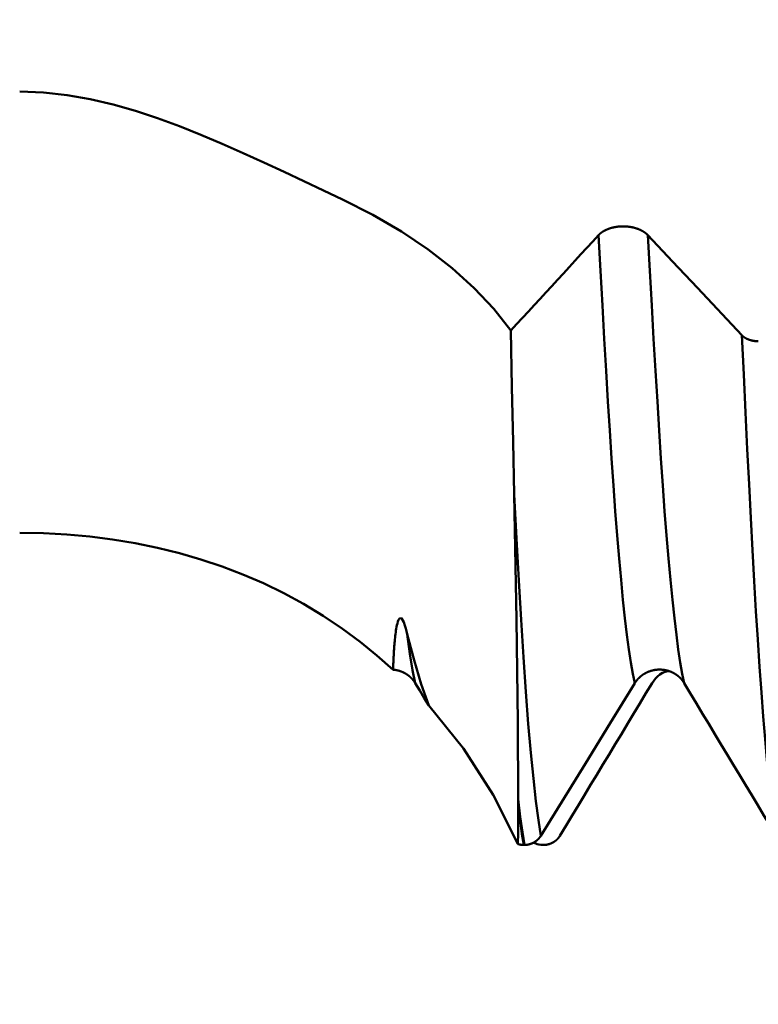
# Model space of a CAD drawing. Extents: x -50 to 107, y -39 to 95.
# Drawn here: x 55 to 59, y -7 to -1 of the extents above; entities that cross this region are included whole.
import ezdxf

# ---------------------------------------------------------------- set-up
doc = ezdxf.new("R2010")
doc.units = 0
doc.header["$PDMODE"] = 1
doc.layers.add('1', color=4, linetype='Continuous', lineweight=50)
doc.layers.add('SK2', color=7, linetype='Continuous', lineweight=25)
doc.styles.add('STANDARD 3.5 mm', font='monos.ttf', dxfattribs={"height": 3.5})
doc.dimstyles.new('AM_DIN', dxfattribs={"dimtxt": 3.5, "dimasz": 2.5, "dimexe": 2, "dimexo": 1, "dimgap": 1, "dimtad": 1, "dimdec": 1, "dimzin": 0, "dimdsep": 46, "dimtxsty": 'STANDARD 3.5 mm', "dimcen": 0.09, "dimadec": 0, "dimazin": 2, "dimtm": 1e-09, "dimtfac": 0.707107, "dimtmove": 0, "dimatfit": 3, "dimfxl": 1, "dimtolj": 1, "dimtzin": 0, "dimlwd": -1, "dimlwe": -1, "dimarcsym": 0})

# ---------------------------------------------------------------- blocks, each defined once
blk = doc.blocks.new('*D11')
at = {"layer": 'DEFPOINTS', "color": 0}
for p in [(68.8433, 6.122), (-27, -3.5), (68.8433, -20)]:
    blk.add_point(p, dxfattribs=at)
at = {"layer": 'SK2', "color": 0}
for p, q in [((68.8433, 5.122), (68.8433, -32)), ((-27, -4.5), (-27, -32)), ((-24.5, -30), (66.3433, -30))]:
    blk.add_line(p, q, dxfattribs=at)
for points in [[(-24.5, -29.5833), (-24.5, -30.4167), (-27, -30)], [(66.3433, -30.4167), (66.3433, -29.5833), (68.8433, -30)]]:
    blk.add_solid(points, dxfattribs=at)
at = {"layer": 'SK2', "color": 0, "insert": (20.9216, -27.1887), "char_height": 3.5, "attachment_point": 5, "style": 'STANDARD 3.5 mm'}
blk.add_mtext('\\A1;95.8', dxfattribs=at)

msp = doc.modelspace()

# ---------------------------------------------------------------- linework, layer by layer
at = {"layer": '1'}
for p, q in [((58, -5.7087), (58, -5.7446)), ((58.0347, -5.9647), (58.0306, -5.9647)), ((58.1374, -5.9647), (58.1415, -5.9647))]:
    msp.add_line(p, q, dxfattribs=at)
for points in [[(57.02, -2.364), (56.9135, -2.3138), (56.805, -2.2622), (56.6945, -2.2098), (56.5819, -2.1572), (56.467, -2.1047), (56.35, -2.0531), (56.2311, -2.0031), (56.1106, -1.9553), (55.9889, -1.9107), (55.8656, -1.8699), (55.7407, -1.8341), (55.6136, -1.8041), (55.484, -1.7812), (55.3527, -1.7666), (55.2201, -1.7615)], [(57.9588, -3.0946), (57.8633, -2.9739), (57.7545, -2.8583), (57.6324, -2.7476), (57.4972, -2.6421), (57.3495, -2.5426), (57.1902, -2.4497), (57.02, -2.364)], [(58.4479, -2.563), (58.4485, -2.5623), (58.4492, -2.5616), (58.4499, -2.5609), (58.4505, -2.5602), (58.4512, -2.5595), (58.4519, -2.5588), (58.4526, -2.5582), (58.4533, -2.5575), (58.454, -2.5568), (58.4548, -2.5562), (58.4555, -2.5555), (58.4562, -2.5548), (58.457, -2.5542), (58.4578, -2.5535), (58.4585, -2.5529), (58.4593, -2.5522), (58.4601, -2.5516), (58.4609, -2.551), (58.4617, -2.5503), (58.4625, -2.5497), (58.4634, -2.5491), (58.4642, -2.5485), (58.465, -2.5478), (58.4659, -2.5472), (58.4667, -2.5466), (58.4676, -2.546), (58.4685, -2.5454), (58.4693, -2.5448), (58.4702, -2.5442), (58.4711, -2.5436), (58.472, -2.5431), (58.4729, -2.5425), (58.4739, -2.5419), (58.4748, -2.5413), (58.4757, -2.5408), (58.4767, -2.5402), (58.4776, -2.5397), (58.4785, -2.5391), (58.4795, -2.5386), (58.4805, -2.5381), (58.4814, -2.5375), (58.4824, -2.537), (58.4834, -2.5365), (58.4844, -2.536), (58.4854, -2.5355), (58.4864, -2.535), (58.4874, -2.5345), (58.4885, -2.534), (58.4895, -2.5335), (58.4905, -2.533), (58.4916, -2.5325), (58.4926, -2.532), (58.4937, -2.5316), (58.4948, -2.5311), (58.4958, -2.5306), (58.4969, -2.5302), (58.498, -2.5297), (58.4991, -2.5293), (58.5002, -2.5289), (58.5013, -2.5284), (58.5024, -2.528), (58.5035, -2.5276), (58.5046, -2.5272), (58.5058, -2.5267), (58.5069, -2.5263), (58.508, -2.5259), (58.5092, -2.5256), (58.5103, -2.5252), (58.5115, -2.5248), (58.5126, -2.5244), (58.5138, -2.524), (58.5149, -2.5237), (58.5161, -2.5233), (58.5173, -2.523), (58.5185, -2.5226), (58.5196, -2.5223), (58.5208, -2.522), (58.522, -2.5216), (58.5232, -2.5213), (58.5244, -2.521), (58.5256, -2.5207), (58.5268, -2.5204), (58.528, -2.5201), (58.5292, -2.5198), (58.5304, -2.5195), (58.5317, -2.5193), (58.5329, -2.519), (58.5341, -2.5187), (58.5354, -2.5185), (58.5366, -2.5182), (58.5378, -2.518), (58.5391, -2.5177), (58.5403, -2.5175), (58.5416, -2.5173), (58.5428, -2.5171), (58.5441, -2.5169), (58.5454, -2.5166), (58.5466, -2.5164), (58.5479, -2.5163), (58.5492, -2.5161), (58.5505, -2.5159), (58.5517, -2.5157), (58.553, -2.5155), (58.5543, -2.5154), (58.5556, -2.5152), (58.5569, -2.5151), (58.5581, -2.5149), (58.5594, -2.5148), (58.5607, -2.5147), (58.562, -2.5146), (58.5633, -2.5144), (58.5646, -2.5143), (58.5659, -2.5142), (58.5672, -2.5141), (58.5685, -2.514), (58.5698, -2.514), (58.5711, -2.5139), (58.5724, -2.5138), (58.5737, -2.5138), (58.575, -2.5137), (58.5763, -2.5137), (58.5776, -2.5136), (58.5789, -2.5136), (58.5802, -2.5135), (58.5815, -2.5135), (58.5828, -2.5135), (58.5841, -2.5135), (58.5854, -2.5135), (58.5867, -2.5135), (58.588, -2.5135), (58.5893, -2.5135), (58.5906, -2.5136), (58.5919, -2.5136), (58.5932, -2.5136), (58.5945, -2.5137), (58.5958, -2.5137), (58.5971, -2.5138), (58.5984, -2.5139), (58.5997, -2.5139), (58.601, -2.514), (58.6023, -2.5141), (58.6036, -2.5142), (58.6049, -2.5143), (58.6062, -2.5144), (58.6075, -2.5145), (58.6088, -2.5146), (58.6101, -2.5147), (58.6114, -2.5149), (58.6127, -2.515), (58.6139, -2.5152), (58.6152, -2.5153), (58.6165, -2.5155), (58.6178, -2.5156), (58.6191, -2.5158), (58.6203, -2.516), (58.6216, -2.5162), (58.6229, -2.5163), (58.6241, -2.5165), (58.6254, -2.5167), (58.6266, -2.5169), (58.6279, -2.5172), (58.6291, -2.5174), (58.6304, -2.5176), (58.6316, -2.5178), (58.6329, -2.5181), (58.6341, -2.5183), (58.6354, -2.5186), (58.6366, -2.5188), (58.6378, -2.5191), (58.639, -2.5194), (58.6403, -2.5196), (58.6415, -2.5199), (58.6427, -2.5202), (58.6439, -2.5205), (58.6451, -2.5208), (58.6463, -2.5211), (58.6475, -2.5214), (58.6487, -2.5218), (58.6499, -2.5221), (58.6511, -2.5224), (58.6523, -2.5228), (58.6535, -2.5231), (58.6547, -2.5235), (58.6558, -2.5238), (58.657, -2.5242), (58.6582, -2.5246), (58.6593, -2.5249), (58.6605, -2.5253), (58.6616, -2.5257), (58.6628, -2.5261), (58.6639, -2.5265), (58.665, -2.5269), (58.6661, -2.5273), (58.6673, -2.5277), (58.6684, -2.5281), (58.6695, -2.5285), (58.6706, -2.529), (58.6717, -2.5294), (58.6728, -2.5299), (58.6739, -2.5303), (58.6749, -2.5307), (58.676, -2.5312), (58.6771, -2.5317), (58.6781, -2.5321), (58.6792, -2.5326), (58.6802, -2.5331), (58.6812, -2.5336), (58.6823, -2.5341), (58.6833, -2.5345), (58.6843, -2.535), (58.6853, -2.5355), (58.6863, -2.5361), (58.6873, -2.5366), (58.6883, -2.5371), (58.6893, -2.5376), (58.6903, -2.5381), (58.6913, -2.5387), (58.6922, -2.5392), (58.6932, -2.5398), (58.6942, -2.5403), (58.6951, -2.5409), (58.6961, -2.5414), (58.697, -2.542), (58.6979, -2.5426), (58.6988, -2.5431), (58.6997, -2.5437), (58.7006, -2.5443), (58.7015, -2.5449), (58.7024, -2.5455), (58.7033, -2.5461), (58.7042, -2.5467), (58.705, -2.5473), (58.7059, -2.5479), (58.7067, -2.5485), (58.7076, -2.5491), (58.7084, -2.5497), (58.7092, -2.5503), (58.71, -2.551), (58.7109, -2.5516), (58.7117, -2.5522), (58.7124, -2.5529), (58.7132, -2.5535), (58.714, -2.5542), (58.7148, -2.5548), (58.7155, -2.5555), (58.7159, -2.5558), (58.7163, -2.5561), (58.717, -2.5568), (58.7177, -2.5575), (58.7185, -2.5581), (58.7192, -2.5588), (58.7199, -2.5595), (58.7206, -2.5602), (58.7213, -2.5609), (58.722, -2.5616), (58.7226, -2.5623), (58.7233, -2.563)], [(57.9588, -3.0946), (57.9915, -3.0592), (58.0241, -3.0238), (58.0568, -2.9884), (58.0894, -2.9529), (58.1221, -2.9175), (58.1547, -2.8821), (58.1873, -2.8466), (58.2199, -2.8112), (58.2525, -2.7757), (58.2851, -2.7403), (58.3177, -2.7048), (58.3503, -2.6694), (58.3828, -2.6339), (58.4154, -2.5984), (58.4479, -2.563)], [(58.6504, -5.0617), (58.6396, -5.0095), (58.6286, -4.9469), (58.6176, -4.8743), (58.6066, -4.7917), (58.5955, -4.6992), (58.5845, -4.5972), (58.5735, -4.4861), (58.5626, -4.3663), (58.5519, -4.2382), (58.5413, -4.1023), (58.5309, -3.9591), (58.5207, -3.8092), (58.5107, -3.6531), (58.5007, -3.4901), (58.4905, -3.3191), (58.4801, -3.1405), (58.4695, -2.9546), (58.4588, -2.7619), (58.4479, -2.563)], [(58.9258, -5.0617), (58.915, -5.0095), (58.904, -4.9469), (58.893, -4.8743), (58.882, -4.7917), (58.8709, -4.6992), (58.8599, -4.5972), (58.8489, -4.4861), (58.838, -4.3663), (58.8273, -4.2382), (58.8167, -4.1023), (58.8063, -3.9591), (58.7961, -3.8092), (58.7861, -3.6531), (58.7761, -3.4901), (58.7659, -3.3191), (58.7555, -3.1405), (58.7449, -2.9546), (58.7342, -2.7619), (58.7233, -2.563)], [(57.9775, -4.0089), (57.9714, -3.7156), (57.9652, -3.4108), (57.9588, -3.0946)], [(59.4394, -5.9136), (59.4291, -5.8502), (59.4186, -5.7759), (59.4082, -5.6909), (59.3977, -5.5955), (59.3872, -5.4897), (59.3767, -5.374), (59.3663, -5.2486), (59.356, -5.1141), (59.3458, -4.9708), (59.3357, -4.8193), (59.3258, -4.6601), (59.3161, -4.4937), (59.3066, -4.3209), (59.2972, -4.1409), (59.2876, -3.9525), (59.2777, -3.7559), (59.2677, -3.5515), (59.2576, -3.3398), (59.2473, -3.1211)], [(59.2473, -3.1211), (59.2475, -3.1213), (59.2477, -3.1216), (59.2479, -3.1218), (59.2482, -3.122), (59.2484, -3.1223), (59.2486, -3.1225), (59.2488, -3.1227), (59.2491, -3.123), (59.2493, -3.1232), (59.2495, -3.1234), (59.2498, -3.1236), (59.25, -3.1239), (59.2502, -3.1241), (59.2505, -3.1243), (59.2507, -3.1245), (59.251, -3.1248), (59.2512, -3.125), (59.2514, -3.1252), (59.2517, -3.1254), (59.2519, -3.1256), (59.2522, -3.1259), (59.2524, -3.1261), (59.2527, -3.1263), (59.2529, -3.1265), (59.2532, -3.1267), (59.2534, -3.127), (59.2537, -3.1272), (59.254, -3.1274), (59.2542, -3.1276), (59.2545, -3.1278), (59.2547, -3.128), (59.255, -3.1282), (59.2553, -3.1285), (59.2555, -3.1287), (59.2558, -3.1289), (59.2561, -3.1291), (59.2564, -3.1293), (59.2566, -3.1295), (59.2569, -3.1297), (59.2572, -3.1299), (59.2574, -3.1301), (59.2577, -3.1304), (59.258, -3.1306), (59.2583, -3.1308), (59.2586, -3.131), (59.2588, -3.1312), (59.2591, -3.1314), (59.2594, -3.1316), (59.2597, -3.1318), (59.26, -3.132), (59.2603, -3.1322), (59.2606, -3.1324), (59.2609, -3.1326), (59.2612, -3.1328), (59.2615, -3.133), (59.2617, -3.1332), (59.262, -3.1334), (59.2623, -3.1336), (59.2626, -3.1338), (59.2629, -3.134), (59.2632, -3.1342), (59.2635, -3.1344), (59.2639, -3.1345), (59.2642, -3.1347), (59.2645, -3.1349), (59.2648, -3.1351), (59.2651, -3.1353), (59.2654, -3.1355), (59.2657, -3.1357), (59.266, -3.1359), (59.2663, -3.1361), (59.2666, -3.1362), (59.267, -3.1364), (59.2673, -3.1366), (59.2676, -3.1368), (59.2679, -3.137), (59.2682, -3.1372), (59.2686, -3.1373), (59.2689, -3.1375), (59.2692, -3.1377), (59.2695, -3.1379), (59.2699, -3.138), (59.2702, -3.1382), (59.2705, -3.1384), (59.2708, -3.1386), (59.2712, -3.1387), (59.2715, -3.1389), (59.2718, -3.1391), (59.2722, -3.1393), (59.2725, -3.1394), (59.2728, -3.1396), (59.2732, -3.1398), (59.2735, -3.1399), (59.2738, -3.1401), (59.2742, -3.1403), (59.2745, -3.1404), (59.2749, -3.1406), (59.2752, -3.1408), (59.2756, -3.1409), (59.2759, -3.1411), (59.2763, -3.1413), (59.2766, -3.1414), (59.277, -3.1416), (59.2773, -3.1417), (59.2777, -3.1419), (59.278, -3.142), (59.2784, -3.1422), (59.2787, -3.1424), (59.2791, -3.1425), (59.2794, -3.1427), (59.2798, -3.1428), (59.2802, -3.143), (59.2805, -3.1431), (59.2809, -3.1433), (59.2812, -3.1434), (59.2816, -3.1436), (59.282, -3.1437), (59.2823, -3.1439), (59.2827, -3.144), (59.2831, -3.1442), (59.2834, -3.1443), (59.2838, -3.1444), (59.2842, -3.1446), (59.2846, -3.1447), (59.2849, -3.1449), (59.2853, -3.145), (59.2857, -3.1451), (59.286, -3.1453), (59.2864, -3.1454), (59.2868, -3.1456), (59.2872, -3.1457), (59.2876, -3.1458), (59.2879, -3.146), (59.2883, -3.1461), (59.2891, -3.1464), (59.2898, -3.1466), (59.2906, -3.1469), (59.2914, -3.1471), (59.2922, -3.1474), (59.2929, -3.1476), (59.2937, -3.1478), (59.2945, -3.1481), (59.2953, -3.1483), (59.2961, -3.1485), (59.2969, -3.1488), (59.2977, -3.149), (59.2985, -3.1492), (59.2993, -3.1494), (59.3001, -3.1496), (59.3009, -3.1498), (59.3017, -3.15), (59.3025, -3.1502), (59.3029, -3.1503), (59.3033, -3.1504), (59.3041, -3.1506), (59.3049, -3.1508), (59.3057, -3.1509), (59.3066, -3.1511), (59.3074, -3.1513), (59.3082, -3.1514), (59.309, -3.1516), (59.3099, -3.1518), (59.3107, -3.1519), (59.3116, -3.1521), (59.3124, -3.1522), (59.3132, -3.1523), (59.3141, -3.1525), (59.3149, -3.1526), (59.3158, -3.1527), (59.3166, -3.1529), (59.3175, -3.153), (59.3183, -3.1531), (59.3192, -3.1532), (59.32, -3.1533), (59.3209, -3.1534), (59.3217, -3.1535), (59.3226, -3.1536), (59.3235, -3.1537), (59.3243, -3.1538), (59.3252, -3.1539), (59.3261, -3.154), (59.3269, -3.154), (59.3278, -3.1541), (59.3286, -3.1542), (59.3295, -3.1542), (59.3304, -3.1543), (59.3312, -3.1543), (59.3321, -3.1544), (59.333, -3.1544), (59.3338, -3.1545), (59.3347, -3.1545), (59.3356, -3.1545), (59.3364, -3.1546), (59.3373, -3.1546), (59.3382, -3.1546), (59.3391, -3.1546)], [(58.1265, -5.9136), (58.1126, -5.8262), (58.0986, -5.7195), (58.0846, -5.594), (58.0706, -5.4504), (58.0566, -5.2892), (58.0428, -5.1112), (58.0292, -4.9175), (58.0159, -4.7095), (58.0029, -4.4887), (57.9902, -4.2557), (57.9775, -4.0089)], [(58, -5.7087), (57.9976, -5.2793), (57.9903, -4.7077), (57.9775, -4.0089)], [(55.2201, -4.2228), (55.352, -4.2252), (55.4823, -4.2323), (55.611, -4.2442), (55.7384, -4.2606), (55.8644, -4.2816), (55.9888, -4.3072), (56.1111, -4.3374), (56.231, -4.372), (56.3489, -4.4112), (56.465, -4.4553), (56.5794, -4.5045), (56.6923, -4.5591), (56.8037, -4.6195), (56.913, -4.6857), (57.02, -4.758)], [(57.3027, -4.9868), (57.3028, -4.9804), (57.303, -4.9738), (57.3032, -4.9671), (57.3034, -4.9601), (57.3037, -4.953), (57.304, -4.9458), (57.3042, -4.9383), (57.3046, -4.9307), (57.3049, -4.923), (57.3053, -4.915), (57.3058, -4.9069), (57.3062, -4.8987), (57.3067, -4.8903), (57.3073, -4.8817), (57.3079, -4.873), (57.3085, -4.8641), (57.3092, -4.8551), (57.31, -4.8459), (57.3108, -4.8366), (57.3116, -4.8272), (57.3125, -4.8176), (57.3135, -4.8079), (57.3146, -4.798), (57.3157, -4.7881), (57.317, -4.7781), (57.3185, -4.7681), (57.3202, -4.7581), (57.322, -4.7481), (57.3241, -4.7381), (57.3265, -4.7282), (57.3293, -4.7186), (57.3329, -4.7095), (57.3378, -4.7016), (57.3484, -4.7002), (57.3616, -4.7214), (57.3682, -4.7395), (57.3733, -4.7564), (57.3776, -4.7725), (57.3815, -4.788)], [(57.02, -4.758), (57.118, -4.8309), (57.2122, -4.9072), (57.3027, -4.9868)], [(57.3815, -4.788), (57.4194, -4.9346), (57.459, -5.0671), (57.501, -5.1868)], [(57.4258, -5.0617), (57.4112, -4.9889), (57.3964, -4.8976), (57.3815, -4.788)], [(57.4258, -5.0617), (57.4255, -5.0612), (57.4252, -5.0607), (57.4249, -5.0602), (57.4246, -5.0597), (57.4243, -5.0593), (57.424, -5.0588), (57.4237, -5.0583), (57.4234, -5.0578), (57.4231, -5.0573), (57.4228, -5.0569), (57.4225, -5.0564), (57.4222, -5.0559), (57.4218, -5.0554), (57.4215, -5.055), (57.4212, -5.0545), (57.4209, -5.054), (57.4206, -5.0536), (57.4202, -5.0531), (57.4199, -5.0526), (57.4196, -5.0522), (57.4192, -5.0517), (57.4189, -5.0512), (57.4186, -5.0508), (57.4182, -5.0503), (57.4179, -5.0498), (57.4175, -5.0494), (57.4172, -5.0489), (57.4169, -5.0485), (57.4165, -5.048), (57.4162, -5.0476), (57.4158, -5.0471), (57.4155, -5.0466), (57.4151, -5.0462), (57.4147, -5.0457), (57.4144, -5.0453), (57.414, -5.0448), (57.4137, -5.0444), (57.4133, -5.044), (57.4129, -5.0435), (57.4126, -5.0431), (57.4122, -5.0426), (57.4118, -5.0422), (57.4115, -5.0417), (57.4111, -5.0413), (57.4107, -5.0409), (57.4103, -5.0404), (57.41, -5.04), (57.4096, -5.0396), (57.4092, -5.0391), (57.4088, -5.0387), (57.4084, -5.0383), (57.408, -5.0379), (57.4076, -5.0374), (57.4072, -5.037), (57.4069, -5.0366), (57.4065, -5.0362), (57.4061, -5.0357), (57.4057, -5.0353), (57.4053, -5.0349), (57.4049, -5.0345), (57.4045, -5.0341), (57.4041, -5.0337), (57.4037, -5.0333), (57.4032, -5.0328), (57.4028, -5.0324), (57.4024, -5.032), (57.402, -5.0316), (57.4016, -5.0312), (57.4012, -5.0308), (57.4008, -5.0304), (57.4004, -5.03), (57.3999, -5.0296), (57.3995, -5.0292), (57.3991, -5.0288), (57.3987, -5.0284), (57.3982, -5.028), (57.3978, -5.0277), (57.3974, -5.0273), (57.397, -5.0269), (57.3965, -5.0265), (57.3961, -5.0261), (57.3957, -5.0257), (57.3952, -5.0254), (57.3948, -5.025), (57.3943, -5.0246), (57.3939, -5.0242), (57.3935, -5.0238), (57.393, -5.0235), (57.3926, -5.0231), (57.3921, -5.0227), (57.3917, -5.0224), (57.3912, -5.022), (57.3908, -5.0216), (57.3903, -5.0213), (57.3899, -5.0209), (57.3894, -5.0206), (57.389, -5.0202), (57.3885, -5.0199), (57.388, -5.0195), (57.3876, -5.0191), (57.3871, -5.0188), (57.3867, -5.0184), (57.3862, -5.0181), (57.3857, -5.0177), (57.3852, -5.0174), (57.3848, -5.0171), (57.3843, -5.0167), (57.3838, -5.0164), (57.3834, -5.016), (57.3829, -5.0157), (57.3824, -5.0154), (57.3819, -5.015), (57.3814, -5.0147), (57.381, -5.0144), (57.3805, -5.014), (57.38, -5.0137), (57.3795, -5.0134), (57.379, -5.0131), (57.3785, -5.0128), (57.378, -5.0124), (57.3775, -5.0121), (57.3771, -5.0118), (57.3766, -5.0115), (57.3761, -5.0112), (57.3756, -5.0109), (57.3751, -5.0105), (57.3746, -5.0102), (57.3741, -5.0099), (57.3736, -5.0096), (57.3731, -5.0093), (57.3726, -5.009), (57.3721, -5.0087), (57.3715, -5.0084), (57.371, -5.0081), (57.3705, -5.0078), (57.37, -5.0075), (57.3695, -5.0073), (57.369, -5.007), (57.3685, -5.0067), (57.368, -5.0064), (57.3674, -5.0061), (57.3669, -5.0058), (57.3664, -5.0056), (57.3659, -5.0053), (57.3654, -5.005), (57.3649, -5.0047), (57.3643, -5.0045), (57.3638, -5.0042), (57.3633, -5.0039), (57.3628, -5.0037), (57.3622, -5.0034), (57.3617, -5.0031), (57.3612, -5.0029), (57.3606, -5.0026), (57.3601, -5.0023), (57.3596, -5.0021), (57.359, -5.0018), (57.3585, -5.0016), (57.358, -5.0013), (57.3574, -5.0011), (57.3569, -5.0008), (57.3564, -5.0006), (57.3558, -5.0004), (57.3553, -5.0001), (57.3548, -4.9999), (57.3542, -4.9997), (57.3537, -4.9994), (57.3531, -4.9992), (57.3526, -4.999), (57.352, -4.9987), (57.3515, -4.9985), (57.351, -4.9983), (57.3504, -4.9981), (57.3499, -4.9978), (57.3493, -4.9976), (57.3488, -4.9974), (57.3482, -4.9972), (57.3477, -4.997), (57.3471, -4.9968), (57.3466, -4.9966), (57.346, -4.9964), (57.3455, -4.9962), (57.3449, -4.996), (57.3444, -4.9958), (57.3438, -4.9956), (57.3432, -4.9954), (57.3427, -4.9952), (57.3421, -4.995), (57.3416, -4.9948), (57.341, -4.9946), (57.3404, -4.9944), (57.3399, -4.9942), (57.3393, -4.9941), (57.3388, -4.9939), (57.3382, -4.9937), (57.3376, -4.9935), (57.3371, -4.9934), (57.3365, -4.9932), (57.3359, -4.993), (57.3354, -4.9929), (57.3348, -4.9927), (57.3342, -4.9925), (57.3336, -4.9924), (57.3331, -4.9922), (57.3325, -4.992), (57.3319, -4.9919), (57.3314, -4.9917), (57.3308, -4.9916), (57.3302, -4.9914), (57.3296, -4.9913), (57.3291, -4.9911), (57.3285, -4.991), (57.3279, -4.9909), (57.3273, -4.9907), (57.3267, -4.9906), (57.3262, -4.9904), (57.3256, -4.9903), (57.325, -4.9902), (57.3244, -4.9901), (57.3238, -4.9899), (57.3233, -4.9898), (57.3227, -4.9897), (57.3221, -4.9896), (57.3215, -4.9894), (57.3209, -4.9893), (57.3203, -4.9892), (57.3198, -4.9891), (57.3192, -4.989), (57.3186, -4.9889), (57.318, -4.9888), (57.3174, -4.9887), (57.3168, -4.9886), (57.3162, -4.9885), (57.3157, -4.9884), (57.3151, -4.9883), (57.3145, -4.9882), (57.3139, -4.9881), (57.3133, -4.988), (57.3127, -4.9879), (57.3121, -4.9878), (57.3115, -4.9877), (57.311, -4.9877), (57.3104, -4.9876), (57.3098, -4.9875), (57.3092, -4.9874), (57.3086, -4.9874), (57.308, -4.9873), (57.3074, -4.9872), (57.3068, -4.9872), (57.3062, -4.9871), (57.3056, -4.987), (57.3051, -4.987), (57.3045, -4.9869), (57.3039, -4.9869), (57.3033, -4.9868), (57.3027, -4.9868)], [(58.9258, -5.0617), (58.9252, -5.0606), (58.9245, -5.0596), (58.9238, -5.0585), (58.9232, -5.0575), (58.9225, -5.0564), (58.9218, -5.0554), (58.9211, -5.0543), (58.9204, -5.0533), (58.9197, -5.0523), (58.9189, -5.0513), (58.9182, -5.0503), (58.9175, -5.0493), (58.9167, -5.0483), (58.9159, -5.0473), (58.9152, -5.0463), (58.9144, -5.0453), (58.9136, -5.0443), (58.9128, -5.0433), (58.912, -5.0424), (58.9112, -5.0414), (58.9103, -5.0405), (58.9095, -5.0395), (58.9087, -5.0386), (58.9078, -5.0376), (58.907, -5.0367), (58.9061, -5.0358), (58.9052, -5.0349), (58.9044, -5.034), (58.9035, -5.0331), (58.9026, -5.0322), (58.9017, -5.0313), (58.9008, -5.0304), (58.8998, -5.0295), (58.8989, -5.0287), (58.898, -5.0278), (58.8971, -5.027), (58.8961, -5.0261), (58.8952, -5.0253), (58.8942, -5.0245), (58.8932, -5.0237), (58.8923, -5.0228), (58.8913, -5.022), (58.8903, -5.0213), (58.8893, -5.0205), (58.8883, -5.0197), (58.8873, -5.0189), (58.8863, -5.0182), (58.8852, -5.0174), (58.8842, -5.0166), (58.8832, -5.0159), (58.8821, -5.0152), (58.8811, -5.0144), (58.88, -5.0137), (58.8789, -5.013), (58.8779, -5.0123), (58.8768, -5.0116), (58.8757, -5.0109), (58.8746, -5.0103), (58.8735, -5.0096), (58.8724, -5.0089), (58.8713, -5.0083), (58.8702, -5.0076), (58.8691, -5.007), (58.8679, -5.0064), (58.8668, -5.0058), (58.8657, -5.0052), (58.8645, -5.0046), (58.8634, -5.004), (58.8622, -5.0034), (58.8611, -5.0028), (58.8599, -5.0023), (58.8588, -5.0017), (58.8576, -5.0012), (58.8564, -5.0006), (58.8552, -5.0001), (58.8541, -4.9996), (58.8529, -4.9991), (58.8517, -4.9986), (58.8505, -4.9981), (58.8493, -4.9976), (58.8481, -4.9972), (58.8469, -4.9967), (58.8457, -4.9962), (58.8445, -4.9958), (58.8433, -4.9954), (58.842, -4.995), (58.8408, -4.9945), (58.8396, -4.9941), (58.8383, -4.9938), (58.8371, -4.9934), (58.8359, -4.993), (58.8346, -4.9926), (58.8334, -4.9923), (58.8321, -4.9919), (58.8309, -4.9916), (58.8296, -4.9913), (58.8283, -4.991), (58.8271, -4.9907), (58.8258, -4.9904), (58.8245, -4.9901), (58.8233, -4.9898), (58.822, -4.9895), (58.8207, -4.9893), (58.8194, -4.989), (58.8181, -4.9888), (58.8168, -4.9886), (58.8156, -4.9884), (58.8143, -4.9882), (58.813, -4.988), (58.8117, -4.9878), (58.8104, -4.9876), (58.8091, -4.9874), (58.8078, -4.9873), (58.8065, -4.9871), (58.8052, -4.987), (58.8039, -4.9869), (58.8026, -4.9868), (58.8013, -4.9867), (58.8, -4.9866), (58.7987, -4.9865), (58.7974, -4.9864), (58.7961, -4.9863), (58.7948, -4.9863), (58.7935, -4.9862), (58.7922, -4.9862), (58.7909, -4.9862), (58.7896, -4.9862), (58.7883, -4.9862), (58.787, -4.9862), (58.7857, -4.9862), (58.7844, -4.9862), (58.7831, -4.9863), (58.7818, -4.9863), (58.7805, -4.9864), (58.7792, -4.9864), (58.7779, -4.9865), (58.7766, -4.9866), (58.7753, -4.9867), (58.774, -4.9868), (58.7727, -4.9869), (58.7714, -4.9871), (58.7701, -4.9872), (58.7688, -4.9874), (58.7675, -4.9875), (58.7662, -4.9877), (58.7649, -4.9879), (58.7636, -4.9881), (58.7623, -4.9883), (58.7611, -4.9885), (58.7598, -4.9887), (58.7585, -4.9889), (58.7572, -4.9892), (58.7559, -4.9894), (58.7546, -4.9897), (58.7534, -4.9899), (58.7521, -4.9902), (58.7508, -4.9905), (58.7496, -4.9908), (58.7483, -4.9911), (58.7471, -4.9914), (58.7458, -4.9917), (58.7446, -4.9921), (58.7433, -4.9924), (58.7421, -4.9928), (58.7408, -4.9932), (58.7396, -4.9935), (58.7384, -4.9939), (58.7371, -4.9943), (58.7359, -4.9947), (58.7347, -4.9951), (58.7334, -4.9956), (58.7322, -4.996), (58.731, -4.9964), (58.7298, -4.9969), (58.7286, -4.9973), (58.7274, -4.9978), (58.7262, -4.9983), (58.725, -4.9988), (58.7238, -4.9993), (58.7226, -4.9998), (58.7214, -5.0003), (58.7202, -5.0008), (58.7191, -5.0014), (58.7179, -5.0019), (58.7167, -5.0025), (58.7155, -5.003), (58.7144, -5.0036), (58.7132, -5.0042), (58.7121, -5.0048), (58.711, -5.0054), (58.7098, -5.006), (58.7087, -5.0066), (58.7076, -5.0072), (58.7064, -5.0078), (58.7053, -5.0085), (58.7042, -5.0091), (58.7031, -5.0098), (58.702, -5.0105), (58.7009, -5.0111), (58.6998, -5.0118), (58.6988, -5.0125), (58.6977, -5.0132), (58.6966, -5.0139), (58.6956, -5.0146), (58.6945, -5.0153), (58.6935, -5.0161), (58.6925, -5.0168), (58.6914, -5.0175), (58.6904, -5.0183), (58.6894, -5.019), (58.6884, -5.0198), (58.6874, -5.0206), (58.6864, -5.0214), (58.6854, -5.0222), (58.6844, -5.023), (58.6834, -5.0238), (58.6824, -5.0246), (58.6815, -5.0254), (58.6805, -5.0263), (58.6795, -5.0271), (58.6786, -5.0279), (58.6777, -5.0288), (58.6767, -5.0297), (58.6758, -5.0305), (58.6749, -5.0314), (58.674, -5.0323), (58.6731, -5.0332), (58.6722, -5.0341), (58.6713, -5.035), (58.6704, -5.0359), (58.6695, -5.0368), (58.6687, -5.0377), (58.6678, -5.0386), (58.667, -5.0396), (58.6661, -5.0405), (58.6653, -5.0415), (58.6645, -5.0424), (58.6637, -5.0434), (58.6628, -5.0443), (58.6621, -5.0453), (58.6613, -5.0463), (58.6605, -5.0473), (58.6597, -5.0482), (58.659, -5.0492), (58.6582, -5.0502), (58.6578, -5.0507), (58.6575, -5.0512), (58.6567, -5.0523), (58.656, -5.0533), (58.6552, -5.0543), (58.6545, -5.0553), (58.6538, -5.0564), (58.6531, -5.0574), (58.6524, -5.0585), (58.6517, -5.0595), (58.6511, -5.0606), (58.6504, -5.0617)], [(58.7463, -5.0617), (58.7562, -5.0489), (58.7665, -5.0365), (58.7778, -5.0248), (58.7904, -5.014), (58.8045, -5.0049), (58.8198, -4.9983), (58.836, -4.9945)], [(57.501, -5.1868), (57.4759, -5.1451), (57.4509, -5.1034), (57.4258, -5.0617)], [(58.2327, -5.9136), (58.267, -5.8568), (58.3013, -5.8001), (58.3356, -5.7433), (58.3699, -5.6865), (58.4042, -5.6297), (58.4384, -5.573), (58.4727, -5.5162), (58.5069, -5.4594), (58.5411, -5.4026), (58.5754, -5.3458), (58.6096, -5.289), (58.6438, -5.2322), (58.678, -5.1753), (58.7121, -5.1185), (58.7463, -5.0617)], [(59.4394, -5.9136), (59.4051, -5.8568), (59.3708, -5.8001), (59.3365, -5.7433), (59.3022, -5.6865), (59.2679, -5.6297), (59.2337, -5.573), (59.1994, -5.5162), (59.1652, -5.4594), (59.131, -5.4026), (59.0967, -5.3458), (59.0625, -5.289), (59.0283, -5.2322), (58.9941, -5.1753), (58.96, -5.1185), (58.9258, -5.0617)], [(57.501, -5.1868), (57.6944, -5.4262), (57.8607, -5.6847), (57.9976, -5.9592)], [(58.0347, -5.9647), (58.0232, -5.8927), (58.0116, -5.8074), (58, -5.7087)], [(57.9976, -5.9592), (57.999, -5.8994), (57.9997, -5.8277), (58, -5.7446)], [(58.0306, -5.9647), (58.0205, -5.9018), (58.0103, -5.8284), (58, -5.7446)], [(58.1265, -5.9136), (58.1262, -5.9139), (58.126, -5.9143), (58.1258, -5.9146), (58.1256, -5.915), (58.1253, -5.9153), (58.1251, -5.9157), (58.1249, -5.916), (58.1247, -5.9164), (58.1244, -5.9167), (58.1242, -5.9171), (58.124, -5.9174), (58.1237, -5.9178), (58.1235, -5.9181), (58.1233, -5.9184), (58.123, -5.9188), (58.1228, -5.9191), (58.1225, -5.9195), (58.1223, -5.9198), (58.1221, -5.9201), (58.1218, -5.9205), (58.1216, -5.9208), (58.1213, -5.9212), (58.1211, -5.9215), (58.1208, -5.9218), (58.1205, -5.9222), (58.1203, -5.9225), (58.12, -5.9228), (58.1198, -5.9232), (58.1195, -5.9235), (58.1193, -5.9238), (58.119, -5.9241), (58.1187, -5.9245), (58.1185, -5.9248), (58.1182, -5.9251), (58.1179, -5.9254), (58.1177, -5.9258), (58.1174, -5.9261), (58.1171, -5.9264), (58.1168, -5.9267), (58.1166, -5.927), (58.1163, -5.9274), (58.116, -5.9277), (58.1157, -5.928), (58.1155, -5.9283), (58.1152, -5.9286), (58.1149, -5.9289), (58.1146, -5.9292), (58.1143, -5.9296), (58.114, -5.9299), (58.1137, -5.9302), (58.1135, -5.9305), (58.1132, -5.9308), (58.1129, -5.9311), (58.1126, -5.9314), (58.1123, -5.9317), (58.112, -5.932), (58.1117, -5.9323), (58.1114, -5.9326), (58.1111, -5.9329), (58.1108, -5.9332), (58.1105, -5.9335), (58.1102, -5.9338), (58.1099, -5.9341), (58.1096, -5.9344), (58.1093, -5.9347), (58.109, -5.935), (58.1087, -5.9352), (58.1083, -5.9355), (58.108, -5.9358), (58.1077, -5.9361), (58.1074, -5.9364), (58.1071, -5.9367), (58.1068, -5.937), (58.1065, -5.9372), (58.1061, -5.9375), (58.1058, -5.9378), (58.1055, -5.9381), (58.1052, -5.9383), (58.1049, -5.9386), (58.1045, -5.9389), (58.1042, -5.9392), (58.1039, -5.9394), (58.1036, -5.9397), (58.1032, -5.94), (58.1029, -5.9402), (58.1026, -5.9405), (58.1022, -5.9408), (58.1019, -5.941), (58.1016, -5.9413), (58.1012, -5.9415), (58.1009, -5.9418), (58.1006, -5.9421), (58.1002, -5.9423), (58.0999, -5.9426), (58.0995, -5.9428), (58.0992, -5.9431), (58.0989, -5.9433), (58.0985, -5.9436), (58.0982, -5.9438), (58.0978, -5.9441), (58.0975, -5.9443), (58.0971, -5.9446), (58.0968, -5.9448), (58.0964, -5.945), (58.0961, -5.9453), (58.0957, -5.9455), (58.0954, -5.9458), (58.095, -5.946), (58.0947, -5.9462), (58.0943, -5.9465), (58.0939, -5.9467), (58.0936, -5.9469), (58.0932, -5.9472), (58.0929, -5.9474), (58.0925, -5.9476), (58.0921, -5.9479), (58.0918, -5.9481), (58.0914, -5.9483), (58.091, -5.9485), (58.0907, -5.9487), (58.0903, -5.949), (58.0899, -5.9492), (58.0896, -5.9494), (58.0892, -5.9496), (58.0888, -5.9498), (58.0884, -5.95), (58.0881, -5.9503), (58.0877, -5.9505), (58.0873, -5.9507), (58.0869, -5.9509), (58.0866, -5.9511), (58.0862, -5.9513), (58.0858, -5.9515), (58.0854, -5.9517), (58.085, -5.9519), (58.0847, -5.9521), (58.0843, -5.9523), (58.0839, -5.9525), (58.0835, -5.9527), (58.0831, -5.9529), (58.0827, -5.9531), (58.0824, -5.9533), (58.082, -5.9534), (58.0816, -5.9536), (58.0812, -5.9538), (58.0808, -5.954), (58.0804, -5.9542), (58.08, -5.9544), (58.0796, -5.9546), (58.0792, -5.9547), (58.0788, -5.9549), (58.0784, -5.9551), (58.0781, -5.9553), (58.0777, -5.9554), (58.0773, -5.9556), (58.0769, -5.9558), (58.0765, -5.9559), (58.0761, -5.9561), (58.0757, -5.9563), (58.0753, -5.9564), (58.0749, -5.9566), (58.0745, -5.9567), (58.0741, -5.9569), (58.0737, -5.9571), (58.0733, -5.9572), (58.0729, -5.9574), (58.0725, -5.9575), (58.0721, -5.9577), (58.0717, -5.9578), (58.0713, -5.958), (58.0708, -5.9581), (58.0704, -5.9583), (58.07, -5.9584), (58.0696, -5.9585), (58.0692, -5.9587), (58.0688, -5.9588), (58.0684, -5.959), (58.068, -5.9591), (58.0676, -5.9592), (58.0672, -5.9594), (58.0668, -5.9595), (58.0663, -5.9596), (58.0659, -5.9597), (58.0655, -5.9599), (58.0651, -5.96), (58.0647, -5.9601), (58.0643, -5.9602), (58.0639, -5.9603), (58.0634, -5.9605), (58.063, -5.9606), (58.0626, -5.9607), (58.0622, -5.9608), (58.0618, -5.9609), (58.0613, -5.961), (58.0609, -5.9611), (58.0605, -5.9612), (58.0601, -5.9614), (58.0597, -5.9615), (58.0592, -5.9616), (58.0588, -5.9617), (58.0584, -5.9618), (58.058, -5.9619), (58.0575, -5.9619), (58.0571, -5.962), (58.0567, -5.9621), (58.0563, -5.9622), (58.0558, -5.9623), (58.0554, -5.9624), (58.055, -5.9625), (58.0546, -5.9626), (58.0541, -5.9627), (58.0537, -5.9627), (58.0533, -5.9628), (58.0529, -5.9629), (58.0524, -5.963), (58.052, -5.963), (58.0516, -5.9631), (58.0511, -5.9632), (58.0507, -5.9633), (58.0503, -5.9633), (58.0498, -5.9634), (58.0494, -5.9635), (58.049, -5.9635), (58.0485, -5.9636), (58.0481, -5.9636), (58.0477, -5.9637), (58.0473, -5.9638), (58.0468, -5.9638), (58.0464, -5.9639), (58.046, -5.9639), (58.0455, -5.964), (58.0451, -5.964), (58.0447, -5.9641), (58.0442, -5.9641), (58.0438, -5.9642), (58.0434, -5.9642), (58.0429, -5.9642), (58.0425, -5.9643), (58.0421, -5.9643), (58.0416, -5.9644), (58.0412, -5.9644), (58.0408, -5.9644), (58.0403, -5.9644), (58.0399, -5.9645), (58.0395, -5.9645), (58.039, -5.9645), (58.0386, -5.9646), (58.0382, -5.9646), (58.0377, -5.9646), (58.0373, -5.9646), (58.0369, -5.9646), (58.0364, -5.9646), (58.036, -5.9647), (58.0356, -5.9647), (58.0351, -5.9647), (58.0347, -5.9647)], [(58.1415, -5.9647), (58.1419, -5.9647), (58.1423, -5.9647), (58.1428, -5.9647), (58.1432, -5.9646), (58.1436, -5.9646), (58.1441, -5.9646), (58.1445, -5.9646), (58.1449, -5.9646), (58.1454, -5.9646), (58.1458, -5.9645), (58.1462, -5.9645), (58.1467, -5.9645), (58.1471, -5.9644), (58.1475, -5.9644), (58.148, -5.9644), (58.1484, -5.9644), (58.1488, -5.9643), (58.1492, -5.9643), (58.1497, -5.9642), (58.1501, -5.9642), (58.1505, -5.9642), (58.151, -5.9641), (58.1514, -5.9641), (58.1518, -5.964), (58.1523, -5.964), (58.1527, -5.9639), (58.1531, -5.9639), (58.1536, -5.9638), (58.154, -5.9638), (58.1544, -5.9637), (58.1549, -5.9636), (58.1553, -5.9636), (58.1557, -5.9635), (58.1562, -5.9635), (58.1566, -5.9634), (58.157, -5.9633), (58.1574, -5.9633), (58.1579, -5.9632), (58.1583, -5.9631), (58.1587, -5.9631), (58.1592, -5.963), (58.1596, -5.9629), (58.16, -5.9628), (58.1604, -5.9627), (58.1609, -5.9627), (58.1613, -5.9626), (58.1617, -5.9625), (58.1621, -5.9624), (58.1626, -5.9623), (58.163, -5.9622), (58.1634, -5.9621), (58.1638, -5.9621), (58.1643, -5.962), (58.1647, -5.9619), (58.1651, -5.9618), (58.1655, -5.9617), (58.166, -5.9616), (58.1664, -5.9615), (58.1668, -5.9614), (58.1672, -5.9613), (58.1676, -5.9611), (58.1681, -5.961), (58.1685, -5.9609), (58.1689, -5.9608), (58.1693, -5.9607), (58.1697, -5.9606), (58.1701, -5.9605), (58.1706, -5.9604), (58.171, -5.9602), (58.1714, -5.9601), (58.1718, -5.96), (58.1722, -5.9599), (58.1726, -5.9598), (58.173, -5.9596), (58.1734, -5.9595), (58.1739, -5.9594), (58.1743, -5.9592), (58.1747, -5.9591), (58.1751, -5.959), (58.1755, -5.9588), (58.1759, -5.9587), (58.1763, -5.9586), (58.1767, -5.9584), (58.1771, -5.9583), (58.1775, -5.9581), (58.1779, -5.958), (58.1783, -5.9578), (58.1787, -5.9577), (58.1791, -5.9575), (58.1795, -5.9574), (58.1799, -5.9572), (58.1803, -5.9571), (58.1807, -5.9569), (58.1811, -5.9568), (58.1815, -5.9566), (58.1819, -5.9564), (58.1823, -5.9563), (58.1827, -5.9561), (58.1831, -5.9559), (58.1835, -5.9558), (58.1839, -5.9556), (58.1843, -5.9554), (58.1847, -5.9553), (58.1851, -5.9551), (58.1855, -5.9549), (58.1859, -5.9547), (58.1863, -5.9546), (58.1867, -5.9544), (58.1871, -5.9542), (58.1874, -5.954), (58.1878, -5.9538), (58.1882, -5.9536), (58.1886, -5.9535), (58.189, -5.9533), (58.1894, -5.9531), (58.1898, -5.9529), (58.1901, -5.9527), (58.1905, -5.9525), (58.1909, -5.9523), (58.1913, -5.9521), (58.1917, -5.9519), (58.192, -5.9517), (58.1924, -5.9515), (58.1928, -5.9513), (58.1932, -5.9511), (58.1936, -5.9509), (58.1939, -5.9507), (58.1943, -5.9505), (58.1947, -5.9503), (58.1951, -5.9501), (58.1954, -5.9498), (58.1958, -5.9496), (58.1962, -5.9494), (58.1965, -5.9492), (58.1969, -5.949), (58.1973, -5.9488), (58.1976, -5.9485), (58.198, -5.9483), (58.1984, -5.9481), (58.1987, -5.9479), (58.1991, -5.9476), (58.1994, -5.9474), (58.1998, -5.9472), (58.2002, -5.9469), (58.2005, -5.9467), (58.2009, -5.9465), (58.2012, -5.9462), (58.2016, -5.946), (58.2019, -5.9458), (58.2023, -5.9455), (58.2026, -5.9453), (58.203, -5.9451), (58.2033, -5.9448), (58.2037, -5.9446), (58.204, -5.9443), (58.2044, -5.9441), (58.2047, -5.9438), (58.2051, -5.9436), (58.2054, -5.9433), (58.2058, -5.9431), (58.2061, -5.9428), (58.2064, -5.9426), (58.2068, -5.9423), (58.2071, -5.9421), (58.2074, -5.9418), (58.2078, -5.9415), (58.2081, -5.9413), (58.2084, -5.941), (58.2088, -5.9408), (58.2091, -5.9405), (58.2094, -5.9402), (58.2097, -5.94), (58.2101, -5.9397), (58.2104, -5.9394), (58.2107, -5.9392), (58.211, -5.9389), (58.2114, -5.9386), (58.2117, -5.9383), (58.212, -5.9381), (58.2123, -5.9378), (58.2126, -5.9375), (58.213, -5.9372), (58.2133, -5.937), (58.2136, -5.9367), (58.2139, -5.9364), (58.2142, -5.9361), (58.2145, -5.9358), (58.2148, -5.9355), (58.2151, -5.9352), (58.2154, -5.935), (58.2157, -5.9347), (58.216, -5.9344), (58.2163, -5.9341), (58.2166, -5.9338), (58.2169, -5.9335), (58.2172, -5.9332), (58.2175, -5.9329), (58.2178, -5.9326), (58.2181, -5.9323), (58.2184, -5.932), (58.2187, -5.9317), (58.219, -5.9314), (58.2193, -5.9311), (58.2196, -5.9308), (58.2199, -5.9305), (58.2202, -5.9302), (58.2204, -5.9299), (58.2207, -5.9296), (58.221, -5.9292), (58.2213, -5.9289), (58.2216, -5.9286), (58.2219, -5.9283), (58.2221, -5.928), (58.2224, -5.9277), (58.2227, -5.9274), (58.223, -5.927), (58.2232, -5.9267), (58.2235, -5.9264), (58.2238, -5.9261), (58.224, -5.9258), (58.2243, -5.9254), (58.2246, -5.9251), (58.2248, -5.9248), (58.2251, -5.9245), (58.2254, -5.9241), (58.2256, -5.9238), (58.2259, -5.9235), (58.2261, -5.9231), (58.2264, -5.9228), (58.2266, -5.9225), (58.2269, -5.9222), (58.2271, -5.9218), (58.2274, -5.9215), (58.2276, -5.9212), (58.2279, -5.9208), (58.2281, -5.9205), (58.2284, -5.9201), (58.2286, -5.9198), (58.2289, -5.9195), (58.2291, -5.9191), (58.2293, -5.9188), (58.2296, -5.9184), (58.2298, -5.9181), (58.23, -5.9178), (58.2303, -5.9174), (58.2305, -5.9171), (58.2307, -5.9167), (58.2309, -5.9164), (58.2312, -5.916), (58.2314, -5.9157), (58.2316, -5.9153), (58.2318, -5.915), (58.2321, -5.9146), (58.2323, -5.9143), (58.2325, -5.9139), (58.2327, -5.9136)], [(58.0306, -5.9647), (58.0304, -5.9647), (58.0301, -5.9647), (58.0298, -5.9647), (58.0296, -5.9647), (58.0293, -5.9647), (58.0291, -5.9647), (58.0288, -5.9646), (58.0285, -5.9646), (58.0283, -5.9646), (58.028, -5.9646), (58.0277, -5.9646), (58.0275, -5.9646), (58.0272, -5.9646), (58.027, -5.9646), (58.0267, -5.9646), (58.0264, -5.9645), (58.0262, -5.9645), (58.0259, -5.9645), (58.0257, -5.9645), (58.0254, -5.9645), (58.0251, -5.9645), (58.0249, -5.9644), (58.0246, -5.9644), (58.0243, -5.9644), (58.0241, -5.9644), (58.0238, -5.9644), (58.0236, -5.9643), (58.0233, -5.9643), (58.023, -5.9643), (58.0228, -5.9643), (58.0225, -5.9643), (58.0222, -5.9642), (58.022, -5.9642), (58.0217, -5.9642), (58.0215, -5.9642), (58.0212, -5.9641), (58.0209, -5.9641), (58.0207, -5.9641), (58.0204, -5.964), (58.0202, -5.964), (58.0199, -5.964), (58.0196, -5.964), (58.0194, -5.9639), (58.0191, -5.9639), (58.0188, -5.9639), (58.0186, -5.9638), (58.0183, -5.9638), (58.0181, -5.9638), (58.0178, -5.9637), (58.0175, -5.9637), (58.0173, -5.9637), (58.017, -5.9636), (58.0168, -5.9636), (58.0165, -5.9635), (58.0162, -5.9635), (58.016, -5.9635), (58.0157, -5.9634), (58.0155, -5.9634), (58.0152, -5.9634), (58.0149, -5.9633), (58.0147, -5.9633), (58.0144, -5.9632), (58.0142, -5.9632), (58.0139, -5.9631), (58.0136, -5.9631), (58.0134, -5.9631), (58.0131, -5.963), (58.0129, -5.963), (58.0126, -5.9629), (58.0123, -5.9629), (58.0121, -5.9628), (58.0118, -5.9628), (58.0116, -5.9627), (58.0113, -5.9627), (58.0111, -5.9626), (58.0108, -5.9626), (58.0105, -5.9625), (58.0103, -5.9625), (58.01, -5.9624), (58.0098, -5.9624), (58.0095, -5.9623), (58.0092, -5.9623), (58.009, -5.9622), (58.0087, -5.9622), (58.0085, -5.9621), (58.0082, -5.962), (58.008, -5.962), (58.0077, -5.9619), (58.0075, -5.9619), (58.0072, -5.9618), (58.0069, -5.9618), (58.0067, -5.9617), (58.0064, -5.9616), (58.0062, -5.9616), (58.0059, -5.9615), (58.0057, -5.9615), (58.0054, -5.9614), (58.0052, -5.9613), (58.0049, -5.9613), (58.0047, -5.9612), (58.0044, -5.9611), (58.0041, -5.9611), (58.0039, -5.961), (58.0036, -5.9609), (58.0034, -5.9609), (58.0031, -5.9608), (58.0029, -5.9607), (58.0026, -5.9607), (58.0024, -5.9606), (58.0021, -5.9605), (58.0019, -5.9605), (58.0016, -5.9604), (58.0014, -5.9603), (58.0011, -5.9602), (58.0009, -5.9602), (58.0006, -5.9601), (58.0004, -5.96), (58.0001, -5.9599), (57.9999, -5.9599), (57.9996, -5.9598), (57.9994, -5.9597), (57.9991, -5.9596), (57.9989, -5.9596), (57.9986, -5.9595), (57.9984, -5.9594), (57.9981, -5.9593), (57.9979, -5.9593), (57.9976, -5.9592)], [(58.086, -5.9497), (58.0953, -5.9553), (58.105, -5.9596), (58.1154, -5.9622), (58.1263, -5.9637), (58.1374, -5.9647)]]:
    msp.add_lwpolyline(points, dxfattribs=at)
at = {"layer": '1', "flags": 128}
for points in [[(58.7233, -2.563), (58.8612, -2.7099), (58.9991, -2.8567), (59.2473, -3.1211)], [(58.6504, -5.0617), (58.5125, -5.2859), (58.3746, -5.5101), (58.1265, -5.9136)]]:
    msp.add_lwpolyline(points, dxfattribs=at)

# ---------------------------------------------------------------- dimensions: what is measured, and where the dimension line sits
at = {"layer": 'SK2'}
dim = msp.add_linear_dim(base=(68.8433, -30), p1=(-27, -3.5), p2=(68.8433, 6.122), dimstyle='AM_DIN', dxfattribs=at)
dim.commit()
dim.dimension.update_dxf_attribs({"geometry": '*D11', "text_midpoint": (20.9216, -30), "dimtype": 160})

doc.saveas('drawing.dxf')
